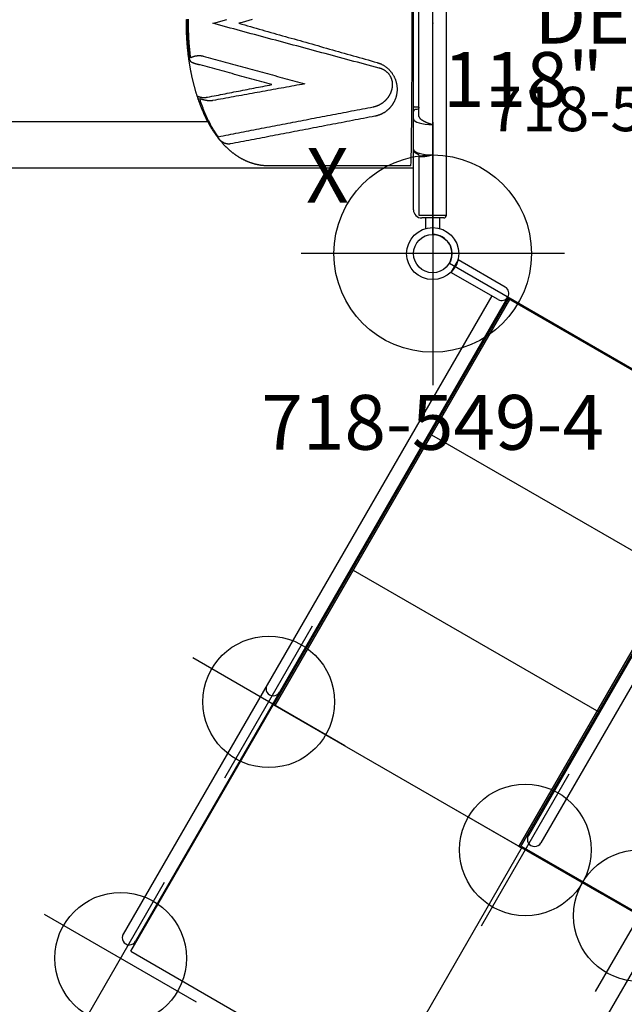
# Model space of a CAD drawing. Extents: x 4901 to 5311, y -5481 to -5131.
# Drawn here: x 4956 to 5011, y -5378 to -5288 of the extents above; entities that cross this region are included whole.
import ezdxf
from ezdxf.enums import TextEntityAlignment as Align

# ---------------------------------------------------------------- set-up
doc = ezdxf.new("R2010")
doc.units = 0
doc.header["$MEASUREMENT"] = 0
doc.linetypes.add('CENTER', pattern=[0.6, 0.375, -0.075, 0.075, -0.075])
doc.layers.get('0').update_dxf_attribs({"color": 5, "linetype": 'CONTINUOUS'})
for name, color, linetype in [('2DPOST', 7, 'CONTINUOUS'), ('PARTNO', 7, 'CONTINUOUS'), ('PHASE-1', 6, 'CONTINUOUS'), ('TXT', 7, 'CENTER')]:
    doc.layers.add(name, color=color, linetype=linetype)
doc.layers.add('Ft', color=1, linetype='CONTINUOUS', plot=False)
doc.layers.add('Node', color=7, linetype='CONTINUOUS', plot=False)
doc.styles.add('ROMANS', font='ROMANS.SHX', dxfattribs={"height": 5})
doc.styles.add('SIMPLEX', font='simplex.shx')

# ---------------------------------------------------------------- blocks, each defined once
blk = doc.blocks.new('PARTNO')
at = {"layer": 'TXT', "style": 'ROMANS'}
blk.add_attdef('PARTNO', text='', height=5, dxfattribs=at).set_placement((0, 0), align=Align.CENTER)
blk = doc.blocks.new('28503900')
for p, q in [((1.516, 21.875), (34.858, 41.125)), ((36.373, -40.25), (36.373, 40.25)), ((0, -19.25), (0, 19.25)), ((1.516, -21.875), (34.858, -41.125))]:
    blk.add_line(p, q)
for centre, start, end in [((36.373, 42), 210, 270), ((0, 21), 270, 30), ((0, -21), 330, 90), ((36.373, -42), 90, 150)]:
    blk.add_arc(centre, 1.75, start, end)
at = {"layer": 'Node'}
for p in [(36.373, 42), (18.187, 31.5), (0, 21), (0, 0), (36.373, 0), (0, -21), (18.187, -31.5), (36.373, -42)]:
    blk.add_point(p, dxfattribs=at)
at = {"layer": 'PARTNO'}
ref = blk.add_blockref('PARTNO', (17.721, -9.835), dxfattribs=dict(at, xscale=0.81, yscale=0.81, zscale=0.81))
ref.add_attrib('PARTNO', '718-503-9', dxfattribs={"height": 4.05, "style": 'SIMPLEX'}).set_placement((17.721, -9.835), align=Align.CENTER)
at = {"layer": 'TXT', "style": 'SIMPLEX'}
blk.add_text('DECK', height=5, dxfattribs=at).set_placement((18.018, 0.005), align=Align.MIDDLE)
at = {"layer": 'TXT', "style": 'SIMPLEX', "flags": 8}
blk.add_attdef('HT', text='', height=5, dxfattribs=at).set_placement((18.018, 7.325), align=Align.MIDDLE)
blk = doc.blocks.new('2885149L')
for p, q in [((42.768, 27.5), (42.768, 13.12)), ((42.768, 27.5), (68.94, 27.5)), ((0.657, 14.408), (41.62, 14.408)), ((0, 13.092), (41.62, 13.092)), ((0, -13.092), (0, 13.092)), ((42.87, 13), (0, 13)), ((0.12, -13), (0.12, 13)), ((0.12, 12.82), (42.87, 12.82)), ((14.37, -12.82), (14.37, 12.82)), ((28.62, -13.092), (28.62, 13)), ((42.768, 13.12), (68.94, 13.12)), ((42.87, 12.82), (42.87, 13)), ((42.87, -13.092), (42.87, 13)), ((42.87, -13.092), (42.87, 13)), ((68.854, -13), (68.854, 13.12)), ((0, -12.002), (0.12, -12.002)), ((0, -13), (42.87, -13)), ((0, -13.092), (41.62, -13.092)), ((42.87, -12.82), (0.12, -12.82)), ((41.604, -13.092), (67.854, -13.092)), ((68.854, -13), (42.854, -13)), ((42.87, -13), (42.87, -12.82)), ((42.871, -12.874), (42.87, -12.874)), ((-0.657, -13.75), (-0.657, -18.718)), ((0.657, -13.75), (0.657, -18.718)), ((0.657, -14.408), (41.62, -14.408)), ((41.604, -14.407), (67.854, -14.407)), ((-0.657, -18.718), (0.657, -18.718))]:
    blk.add_line(p, q)
for centre, start, end in [((41.62, 13.75), 268.57985, 91.42015), ((0, -13.75), 360, 180), ((41.62, -13.75), 268.57985, 91.42015), ((67.854, -13.75), 268.57985, 91.42015)]:
    blk.add_arc(centre, 0.657, start, end)
at = {"layer": 'Ft'}
for p, q in [((42.873, 33.5), (42.873, 17.5)), ((50.873, 25.5), (34.873, 25.5)), ((42.873, 21.5), (42.873, 5.5)), ((50.873, 13.5), (34.873, 13.5)), ((42.873, -5.5), (42.873, -21.5)), ((69.873, -5.5), (69.873, -21.5)), ((50.873, -13.5), (34.873, -13.5)), ((77.873, -13.5), (61.873, -13.5))]:
    blk.add_line(p, q, dxfattribs=at)
for centre in [(42.873, 25.5), (42.873, 13.5), (42.873, -13.5), (69.873, -13.5)]:
    blk.add_circle(centre, 6, dxfattribs=at)
blk = doc.blocks.new('28638400')
for points in [[(-0.658, 18.718), (-0.658, 17.75)], [(0.658, 17.75), (0.658, 18.718)], [(1.223, 8.589), (1.216, 8.598), (1.21, 8.608), (1.203, 8.618), (1.195, 8.628), (1.188, 8.638), (1.18, 8.648), (1.172, 8.658), (1.163, 8.668), (1.153, 8.678), (1.143, 8.689), (1.133, 8.699), (1.121, 8.709), (1.109, 8.72), (1.097, 8.73), (1.084, 8.741), (1.071, 8.751), (1.057, 8.762), (1.043, 8.772), (1.029, 8.783), (1.014, 8.793), (0.998, 8.804), (0.982, 8.814), (0.966, 8.825), (0.949, 8.836), (0.932, 8.846), (0.915, 8.857), (0.897, 8.867), (0.879, 8.878), (0.86, 8.888), (0.841, 8.899), (0.821, 8.909), (0.802, 8.92), (0.782, 8.93), (0.761, 8.94), (0.74, 8.951), (0.719, 8.961), (0.698, 8.971), (0.676, 8.982), (0.654, 8.992), (0.631, 9.002), (0.608, 9.012), (0.585, 9.022), (0.562, 9.032), (0.539, 9.042), (0.515, 9.052), (0.491, 9.062), (0.466, 9.071), (0.442, 9.081), (0.417, 9.09), (0.392, 9.1), (0.367, 9.109), (0.342, 9.119), (0.316, 9.128), (0.291, 9.137), (0.265, 9.146), (0.239, 9.155), (0.213, 9.164), (0.186, 9.173), (0.16, 9.182), (0.134, 9.19), (0.107, 9.199), (0.08, 9.207), (0.054, 9.216), (0.027, 9.224), (0, 9.232), (0, 11.992), (0.025, 11.999), (0.05, 12.007), (0.075, 12.014), (0.1, 12.021), (0.124, 12.028), (0.149, 12.035), (0.174, 12.041), (0.199, 12.048), (0.224, 12.054), (0.249, 12.061), (0.273, 12.067), (0.298, 12.073), (0.322, 12.079), (0.347, 12.085), (0.371, 12.09), (0.395, 12.096), (0.419, 12.101), (0.443, 12.107), (0.467, 12.112), (0.49, 12.117), (0.514, 12.121), (0.537, 12.126), (0.56, 12.131), (0.583, 12.135), (0.605, 12.139), (0.627, 12.143), (0.65, 12.147), (0.671, 12.15), (0.693, 12.154), (0.714, 12.157), (0.735, 12.16), (0.756, 12.163), (0.776, 12.166), (0.797, 12.168), (0.816, 12.17), (0.836, 12.172), (0.855, 12.174), (0.873, 12.176), (0.892, 12.177), (0.91, 12.179), (0.927, 12.179), (0.945, 12.18), (0.961, 12.181), (0.978, 12.181), (0.994, 12.181), (1.009, 12.181), (1.024, 12.181), (1.039, 12.18), (1.053, 12.179), (1.067, 12.178), (1.08, 12.176), (1.093, 12.175), (1.105, 12.173), (1.117, 12.17), (1.129, 12.168), (1.139, 12.165), (1.15, 12.162), (1.16, 12.159), (1.169, 12.155), (1.178, 12.151), (1.186, 12.147), (1.194, 12.143), (1.201, 12.138), (1.208, 12.133), (1.214, 12.128), (1.22, 12.122), (1.226, 12.117), (1.23, 12.11), (1.235, 12.104), (1.238, 12.097), (1.241, 12.09), (1.243, 12.082), (1.245, 12.074), (1.247, 12.066), (1.248, 12.058), (1.249, 12.049), (1.25, 12.041), (1.25, 17.5), (0, 17.5), (-1.25, 17.5), (-1.25, -17.5)], [(-1, 17.75), (0, 17.75), (1, 17.75)], [(1.75, 17), (1.75, 13.015), (1.75, 11.482)], [(8.434, 13.171), (1.763, 13.171)], [(2, 13), (14.974, 13), (15.014, 13), (15.054, 12.999), (15.094, 12.999), (15.134, 12.997), (15.174, 12.996), (15.214, 12.994), (15.254, 12.992), (15.293, 12.989), (15.333, 12.986), (15.373, 12.983), (15.413, 12.98), (15.452, 12.976), (15.492, 12.972), (15.532, 12.967), (15.572, 12.962), (15.611, 12.957), (15.651, 12.952), (15.69, 12.946), (15.73, 12.94), (15.769, 12.933), (15.808, 12.926), (15.848, 12.919), (15.887, 12.912), (15.926, 12.904), (15.965, 12.896), (16.004, 12.888), (16.043, 12.879), (16.082, 12.87), (16.121, 12.86), (16.16, 12.851), (16.199, 12.841), (16.237, 12.83), (16.276, 12.82), (16.314, 12.809), (16.353, 12.798), (16.391, 12.786), (16.429, 12.774), (16.467, 12.762), (16.505, 12.75), (16.543, 12.737), (16.581, 12.724), (16.619, 12.71), (16.656, 12.697), (16.694, 12.683), (16.731, 12.669), (16.769, 12.654), (16.806, 12.639), (16.843, 12.624), (16.88, 12.609), (16.917, 12.593), (16.954, 12.577), (16.991, 12.561), (17.027, 12.544), (17.064, 12.527), (17.1, 12.51), (17.136, 12.493), (17.173, 12.475), (17.209, 12.457), (17.245, 12.439), (17.28, 12.421), (17.316, 12.402), (17.352, 12.383), (17.387, 12.364), (17.422, 12.344), (17.458, 12.325), (17.493, 12.305), (17.528, 12.284), (17.562, 12.264), (17.597, 12.243), (17.632, 12.222), (17.666, 12.201), (17.701, 12.179), (17.735, 12.157), (17.769, 12.135), (17.803, 12.113), (17.837, 12.09), (17.87, 12.068), (17.904, 12.045), (17.937, 12.021), (17.971, 11.998), (18.004, 11.974), (18.037, 11.95), (18.07, 11.926), (18.103, 11.902), (18.135, 11.877), (18.168, 11.852), (18.2, 11.827), (18.233, 11.802), (18.265, 11.776), (18.297, 11.75), (18.329, 11.724), (18.361, 11.698), (18.392, 11.672), (18.424, 11.645), (18.455, 11.618), (18.486, 11.591), (18.518, 11.564), (18.549, 11.536), (18.58, 11.508), (18.61, 11.48), (18.641, 11.452), (18.671, 11.424), (18.702, 11.395), (18.732, 11.366), (18.762, 11.337), (18.792, 11.308), (18.822, 11.279), (18.852, 11.249), (18.881, 11.219), (18.911, 11.189), (18.94, 11.159), (18.97, 11.129), (18.999, 11.098), (19.028, 11.067), (19.057, 11.036), (19.085, 11.005), (19.114, 10.973), (19.142, 10.942), (19.171, 10.91), (19.199, 10.878), (19.227, 10.846), (19.255, 10.813), (19.283, 10.781), (19.311, 10.748), (19.339, 10.716), (19.366, 10.682), (19.394, 10.649), (19.421, 10.615), (19.448, 10.581), (19.474, 10.547), (19.501, 10.512)], [(11.64, 13.171), (8.434, 13.171)], [(51.762, 13.171), (32.214, 13.171), (11.64, 13.171)], [(1.277, 11.979), (1.277, 11.979), (1.277, 11.979), (1.277, 11.979), (1.277, 11.979), (1.276, 11.979), (1.276, 11.98), (1.274, 11.981), (1.273, 11.982), (1.272, 11.983), (1.27, 11.984), (1.269, 11.986), (1.267, 11.988), (1.265, 11.989), (1.264, 11.991), (1.262, 11.993), (1.26, 11.996), (1.259, 11.998), (1.257, 12), (1.256, 12.002), (1.254, 12.005), (1.253, 12.007), (1.252, 12.01), (1.251, 12.013), (1.25, 12.015), (1.249, 12.018), (1.248, 12.02), (1.248, 12.022), (1.247, 12.024), (1.247, 12.026), (1.246, 12.028), (1.246, 12.029), (1.246, 12.031), (1.246, 12.032), (1.246, 12.033), (1.246, 12.034)], [(1.278, 11.979), (1.291, 11.975), (1.304, 11.97), (1.316, 11.965), (1.328, 11.96), (1.34, 11.955), (1.351, 11.949), (1.363, 11.944), (1.374, 11.939), (1.385, 11.933), (1.396, 11.928), (1.407, 11.922), (1.417, 11.917), (1.428, 11.911), (1.438, 11.905), (1.448, 11.899), (1.459, 11.894), (1.469, 11.888), (1.479, 11.882), (1.488, 11.876), (1.498, 11.87), (1.508, 11.863), (1.517, 11.857), (1.526, 11.851), (1.535, 11.844), (1.544, 11.838), (1.553, 11.831), (1.561, 11.824), (1.57, 11.818), (1.578, 11.811), (1.586, 11.804), (1.594, 11.797), (1.602, 11.79), (1.61, 11.782), (1.617, 11.775), (1.625, 11.767), (1.632, 11.76), (1.639, 11.752), (1.646, 11.744), (1.653, 11.736), (1.659, 11.728), (1.666, 11.72), (1.672, 11.711), (1.678, 11.703), (1.684, 11.694), (1.69, 11.685), (1.695, 11.677), (1.7, 11.667), (1.705, 11.658), (1.71, 11.649), (1.715, 11.639), (1.719, 11.63), (1.723, 11.62), (1.727, 11.61), (1.731, 11.6), (1.734, 11.59), (1.737, 11.58), (1.74, 11.569), (1.742, 11.559), (1.744, 11.548), (1.746, 11.538), (1.747, 11.527), (1.748, 11.517), (1.749, 11.506), (1.75, 11.495), (1.75, 11.484), (1.75, 8.724), (1.75, 8.032), (1.75, 7.56), (1.75, 4.582), (1.75, -4.582)], [(5.27, 8.471), (5.526, 8.521), (5.782, 8.57), (6.038, 8.619), (6.294, 8.668), (6.55, 8.717), (6.805, 8.766), (7.06, 8.815), (7.315, 8.864), (7.569, 8.913), (7.823, 8.962), (8.077, 9.011), (8.331, 9.06), (8.584, 9.108), (8.837, 9.157), (9.09, 9.205), (9.343, 9.254), (9.595, 9.302), (9.847, 9.351), (10.099, 9.399), (10.35, 9.447), (10.601, 9.496), (10.852, 9.544), (11.102, 9.592), (11.353, 9.64), (11.602, 9.688), (11.852, 9.736), (12.101, 9.784), (12.35, 9.831), (12.599, 9.879), (12.847, 9.927), (13.094, 9.974), (13.342, 10.022), (13.589, 10.069), (13.836, 10.116), (14.082, 10.163), (14.328, 10.211), (14.573, 10.258), (14.818, 10.305), (15.063, 10.351), (15.307, 10.398), (15.551, 10.445), (15.795, 10.492), (16.038, 10.538), (16.28, 10.585), (16.522, 10.631), (16.764, 10.677), (17.005, 10.723), (17.245, 10.769), (17.485, 10.815), (17.724, 10.861), (17.963, 10.907), (18.201, 10.952), (18.44, 10.998), (18.469, 11.001), (18.498, 11.003), (18.527, 11.006), (18.556, 11.008), (18.585, 11.009), (18.614, 11.009), (18.643, 11.008), (18.673, 11.007), (18.702, 11.004), (18.731, 11), (18.761, 10.995), (18.79, 10.989), (18.819, 10.981), (18.849, 10.973), (18.878, 10.964), (18.907, 10.955), (18.936, 10.944), (18.965, 10.932), (18.993, 10.92), (19.022, 10.906), (19.05, 10.892), (19.079, 10.877), (19.107, 10.861), (19.134, 10.844), (19.162, 10.827), (19.189, 10.808), (19.216, 10.788), (19.242, 10.768), (19.268, 10.746), (19.294, 10.724), (19.319, 10.701), (19.345, 10.678), (19.37, 10.654), (19.395, 10.63), (19.42, 10.606), (19.425, 10.6), (19.43, 10.594), (19.435, 10.589), (19.44, 10.583), (19.445, 10.577), (19.45, 10.571), (19.455, 10.566), (19.46, 10.56), (19.465, 10.554), (19.47, 10.548), (19.476, 10.542), (19.481, 10.537), (19.486, 10.531), (19.491, 10.525), (19.496, 10.519), (19.501, 10.512), (19.506, 10.506), (19.511, 10.5), (19.516, 10.494), (19.521, 10.488), (19.526, 10.481), (19.531, 10.475), (19.536, 10.469), (19.541, 10.462), (19.546, 10.456), (19.551, 10.45), (19.556, 10.443), (19.561, 10.437), (19.566, 10.43)], [(20.046, 7.047), (20.078, 7.051), (20.111, 7.054), (20.143, 7.058), (20.175, 7.061), (20.208, 7.064), (20.241, 7.066), (20.274, 7.067), (20.308, 7.068), (20.342, 7.067), (20.376, 7.066), (20.41, 7.064), (20.445, 7.062), (20.479, 7.058), (20.514, 7.054), (20.549, 7.05), (20.584, 7.045), (20.62, 7.039), (20.655, 7.033), (20.69, 7.027), (20.725, 7.02), (20.761, 7.012), (20.796, 7.004), (20.832, 6.996), (20.867, 6.987), (20.903, 6.977), (20.938, 6.968), (20.974, 6.957), (21.009, 6.947), (21.044, 6.936), (21.08, 6.925), (21.115, 6.913), (21.15, 6.901), (21.186, 6.889), (21.221, 6.877), (21.256, 6.865), (21.231, 6.942), (21.205, 7.018), (21.179, 7.095), (21.153, 7.171), (21.126, 7.246), (21.1, 7.322), (21.073, 7.397), (21.046, 7.472), (21.019, 7.546), (20.991, 7.619), (20.963, 7.692), (20.934, 7.765), (20.906, 7.837), (20.877, 7.908), (20.848, 7.979), (20.819, 8.05), (20.789, 8.12), (20.759, 8.19), (20.729, 8.259), (20.699, 8.328), (20.668, 8.396), (20.637, 8.464), (20.606, 8.532), (20.575, 8.599), (20.543, 8.665), (20.511, 8.731), (20.479, 8.797), (20.446, 8.862), (20.413, 8.927), (20.38, 8.991), (20.347, 9.055), (20.314, 9.118), (20.28, 9.181), (20.246, 9.243), (20.211, 9.305), (20.176, 9.367), (20.141, 9.428), (20.106, 9.489), (20.071, 9.549), (20.035, 9.609), (19.999, 9.668), (19.962, 9.727), (19.926, 9.785), (19.889, 9.843), (19.852, 9.901), (19.814, 9.958), (19.776, 10.015), (19.738, 10.071), (19.699, 10.127), (19.66, 10.182), (19.621, 10.237), (19.582, 10.292), (19.543, 10.346), (19.313, 10.301), (19.083, 10.256), (18.853, 10.21), (18.623, 10.165), (18.393, 10.12), (18.162, 10.074), (17.93, 10.029), (17.698, 9.983), (17.466, 9.938), (17.233, 9.892), (16.999, 9.847), (16.765, 9.801), (16.531, 9.755), (16.296, 9.709), (16.061, 9.664), (15.825, 9.618), (15.589, 9.572), (15.353, 9.526), (15.117, 9.48), (14.88, 9.434), (14.642, 9.388), (14.405, 9.342), (14.167, 9.296), (13.929, 9.25), (13.69, 9.204), (13.451, 9.158), (13.212, 9.111), (12.972, 9.065), (12.732, 9.019), (12.492, 8.973), (12.252, 8.926), (12.011, 8.88), (11.77, 8.833), (11.529, 8.787), (11.287, 8.74), (11.046, 8.694), (10.803, 8.647), (10.561, 8.601), (10.319, 8.554), (10.076, 8.508), (9.833, 8.461), (9.589, 8.414), (9.346, 8.368), (9.102, 8.321), (8.858, 8.274), (8.614, 8.227), (8.369, 8.18), (8.125, 8.134), (7.88, 8.087), (7.635, 8.04), (7.389, 7.993), (7.144, 7.946), (6.898, 7.899), (6.651, 7.852), (6.405, 7.805), (6.158, 7.758), (5.911, 7.711), (5.664, 7.663), (5.417, 7.616)], [(19.67, 10.292), (19.666, 10.296), (19.663, 10.3), (19.66, 10.305), (19.657, 10.309), (19.654, 10.313), (19.65, 10.318), (19.647, 10.323), (19.643, 10.328), (19.64, 10.332), (19.636, 10.337), (19.632, 10.342), (19.629, 10.348), (19.625, 10.353), (19.621, 10.358), (19.617, 10.363), (19.613, 10.368), (19.609, 10.374), (19.605, 10.379), (19.601, 10.384), (19.597, 10.39), (19.593, 10.395), (19.589, 10.401), (19.585, 10.406), (19.58, 10.412), (19.576, 10.417), (19.572, 10.423), (19.567, 10.429), (19.563, 10.434), (19.559, 10.44)], [(19.672, 10.288), (19.698, 10.252), (19.724, 10.216), (19.75, 10.18), (19.776, 10.144), (19.801, 10.108), (19.827, 10.072), (19.852, 10.036), (19.878, 9.999), (19.903, 9.962), (19.928, 9.925), (19.953, 9.888), (19.977, 9.851), (20.002, 9.813), (20.026, 9.775), (20.05, 9.737), (20.074, 9.699), (20.098, 9.661), (20.122, 9.623), (20.146, 9.584), (20.17, 9.545), (20.193, 9.506), (20.217, 9.467), (20.24, 9.428), (20.263, 9.388), (20.286, 9.348), (20.308, 9.308), (20.331, 9.267), (20.353, 9.227), (20.375, 9.186), (20.408, 9.126), (20.442, 9.066), (20.474, 9.005), (20.507, 8.944), (20.539, 8.882), (20.571, 8.82), (20.602, 8.757), (20.633, 8.694), (20.664, 8.63), (20.695, 8.566), (20.725, 8.501), (20.755, 8.436), (20.785, 8.371), (20.814, 8.305), (20.844, 8.239), (20.873, 8.172), (20.902, 8.105), (20.93, 8.037), (20.959, 7.969), (20.987, 7.901), (21.015, 7.832), (21.042, 7.763), (21.07, 7.694), (21.097, 7.623), (21.124, 7.553), (21.15, 7.482), (21.177, 7.41), (21.203, 7.338), (21.228, 7.265), (21.254, 7.192), (21.279, 7.119), (21.304, 7.046), (21.329, 6.972), (21.354, 6.898), (21.379, 6.824), (21.382, 6.812), (21.386, 6.799), (21.39, 6.787), (21.393, 6.775), (21.396, 6.764), (21.399, 6.753), (21.401, 6.742), (21.403, 6.732), (21.405, 6.722), (21.406, 6.713), (21.407, 6.705), (21.407, 6.698), (21.407, 6.691), (21.407, 6.684), (21.406, 6.679), (21.404, 6.674), (21.403, 6.669), (21.401, 6.665), (21.398, 6.662), (21.395, 6.66), (21.392, 6.658), (21.388, 6.656), (21.384, 6.655), (21.38, 6.655), (21.376, 6.655), (21.371, 6.655), (21.365, 6.656), (21.36, 6.657), (21.354, 6.659), (21.348, 6.661), (21.342, 6.664), (21.335, 6.666), (21.328, 6.669), (21.322, 6.672), (21.315, 6.675), (21.303, 6.68), (21.291, 6.685), (21.279, 6.69), (21.266, 6.695), (21.254, 6.7), (21.241, 6.705), (21.229, 6.709), (21.215, 6.713), (21.202, 6.717), (21.188, 6.721), (21.174, 6.725), (21.16, 6.728), (21.146, 6.731), (21.131, 6.734), (21.117, 6.737), (21.102, 6.74), (21.086, 6.743), (21.071, 6.745), (21.055, 6.747), (21.04, 6.749), (21.024, 6.751), (21.007, 6.753), (20.991, 6.754), (20.974, 6.756), (20.958, 6.757), (20.941, 6.758), (20.923, 6.759), (20.906, 6.759), (20.889, 6.76), (20.871, 6.76), (20.853, 6.76), (20.835, 6.76), (20.817, 6.76), (20.798, 6.759), (20.78, 6.759), (20.761, 6.758), (20.742, 6.757), (20.723, 6.756), (20.704, 6.755), (20.685, 6.753), (20.665, 6.751), (20.645, 6.749), (20.626, 6.747), (20.606, 6.745), (20.586, 6.743), (20.566, 6.74), (20.546, 6.738)], [(22.472, -0.354), (22.472, -0.289), (22.473, -0.224), (22.474, -0.16), (22.474, -0.095), (22.474, -0.03), (22.474, 0.035), (22.474, 0.099), (22.474, 0.164), (22.473, 0.229), (22.472, 0.293), (22.472, 0.358), (22.47, 0.423), (22.469, 0.487), (22.468, 0.552), (22.466, 0.617), (22.465, 0.681), (22.463, 0.746), (22.46, 0.811), (22.458, 0.875), (22.456, 0.94), (22.453, 1.004), (22.45, 1.069), (22.447, 1.133), (22.444, 1.198), (22.441, 1.262), (22.437, 1.326), (22.434, 1.391), (22.43, 1.455), (22.426, 1.519), (22.422, 1.584), (22.417, 1.648), (22.413, 1.712), (22.408, 1.776), (22.403, 1.84), (22.398, 1.904), (22.393, 1.968), (22.388, 2.032), (22.382, 2.096), (22.376, 2.16), (22.37, 2.223), (22.364, 2.287), (22.358, 2.351), (22.352, 2.414), (22.345, 2.478), (22.338, 2.541), (22.331, 2.605), (22.324, 2.668), (22.317, 2.731), (22.309, 2.795), (22.302, 2.858), (22.294, 2.921), (22.286, 2.984), (22.278, 3.047), (22.269, 3.109), (22.261, 3.172), (22.252, 3.235), (22.244, 3.297), (22.235, 3.36), (22.225, 3.422), (22.216, 3.485), (22.207, 3.547), (22.197, 3.609), (22.187, 3.671), (22.177, 3.733), (22.167, 3.795), (22.156, 3.857), (22.146, 3.918), (22.135, 3.98), (22.124, 4.041), (22.113, 4.103), (22.102, 4.164), (22.091, 4.225), (22.079, 4.286), (22.068, 4.347), (22.056, 4.408), (22.044, 4.469), (22.032, 4.529), (22.019, 4.59), (22.007, 4.65), (21.994, 4.711), (21.981, 4.771), (21.968, 4.831), (21.955, 4.891), (21.942, 4.951), (21.928, 5.01), (21.914, 5.07), (21.9, 5.129), (21.886, 5.189), (21.872, 5.248), (21.858, 5.307), (21.843, 5.366), (21.829, 5.424), (21.814, 5.483), (21.799, 5.542), (21.784, 5.6), (21.769, 5.658), (21.753, 5.716), (21.737, 5.774), (21.722, 5.832), (21.706, 5.89), (21.69, 5.947), (21.673, 6.005), (21.657, 6.062), (21.64, 6.119), (21.623, 6.176), (21.607, 6.233), (21.589, 6.289), (21.572, 6.346), (21.555, 6.402), (21.537, 6.458), (21.52, 6.514), (21.502, 6.57), (21.484, 6.626), (21.465, 6.681), (21.447, 6.737), (21.429, 6.792), (21.41, 6.847), (21.391, 6.902), (21.372, 6.956), (21.353, 7.011), (21.334, 7.065), (21.314, 7.119), (21.294, 7.173), (21.275, 7.227), (21.255, 7.281), (21.235, 7.335), (21.214, 7.388), (21.194, 7.441), (21.174, 7.494), (21.153, 7.547), (21.132, 7.599), (21.111, 7.652), (21.09, 7.704), (21.068, 7.756), (21.047, 7.808), (21.025, 7.86), (21.003, 7.911), (20.982, 7.963), (20.959, 8.014), (20.937, 8.065), (20.915, 8.115), (20.892, 8.166), (20.869, 8.216), (20.847, 8.266), (20.824, 8.316), (20.8, 8.366), (20.777, 8.416), (20.754, 8.465), (20.73, 8.514), (20.706, 8.563), (20.682, 8.612), (20.658, 8.661), (20.634, 8.709), (20.609, 8.757), (20.585, 8.805), (20.56, 8.853), (20.535, 8.901), (20.51, 8.948), (20.485, 8.995), (20.46, 9.042), (20.434, 9.089), (20.409, 9.135), (20.383, 9.182), (20.357, 9.228), (20.331, 9.274), (20.305, 9.319), (20.278, 9.365), (20.252, 9.41), (20.225, 9.455), (20.198, 9.5), (20.171, 9.544), (20.143, 9.588), (20.116, 9.632)], [(20.498, 8.969), (29.509, 8.969), (54.819, 8.969)], [(1.25, 8.492), (1.25, -8.492)], [(5.069, 3.573), (5.024, 3.588), (4.979, 3.602), (4.933, 3.618), (4.888, 3.633), (4.843, 3.65), (4.799, 3.668), (4.754, 3.687), (4.71, 3.706), (4.666, 3.728), (4.622, 3.75), (4.579, 3.772), (4.535, 3.796), (4.492, 3.821), (4.45, 3.847), (4.408, 3.873), (4.366, 3.901), (4.324, 3.929), (4.283, 3.959), (4.243, 3.989), (4.203, 4.02), (4.163, 4.052), (4.124, 4.085), (4.086, 4.119), (4.048, 4.154), (4.011, 4.19), (3.974, 4.226), (3.938, 4.264), (3.903, 4.302), (3.869, 4.341), (3.835, 4.38), (3.802, 4.421), (3.77, 4.462), (3.739, 4.503), (3.709, 4.546), (3.68, 4.589), (3.651, 4.632), (3.624, 4.676), (3.597, 4.721), (3.571, 4.766), (3.546, 4.811), (3.523, 4.857), (3.5, 4.903), (3.478, 4.949), (3.457, 4.996), (3.437, 5.043), (3.419, 5.09), (3.401, 5.137), (3.384, 5.184), (3.369, 5.232), (3.354, 5.279), (3.34, 5.327), (3.327, 5.374), (3.316, 5.421), (3.305, 5.469), (3.295, 5.516), (3.286, 5.563), (3.278, 5.61), (3.271, 5.656), (3.265, 5.703), (3.26, 5.749), (3.256, 5.795), (3.252, 5.841), (3.249, 5.887), (3.248, 5.932), (3.247, 5.977), (3.246, 6.022), (3.247, 6.066), (3.248, 6.11), (3.25, 6.154), (3.253, 6.197), (3.257, 6.24), (3.261, 6.283), (3.266, 6.325), (3.271, 6.367), (3.278, 6.409), (3.285, 6.45), (3.292, 6.491), (3.3, 6.531), (3.309, 6.571), (3.318, 6.611), (3.328, 6.65), (3.339, 6.689), (3.35, 6.728), (3.362, 6.766), (3.374, 6.804), (3.386, 6.841), (3.4, 6.878), (3.413, 6.915), (3.428, 6.951), (3.442, 6.987), (3.458, 7.022), (3.473, 7.057), (3.489, 7.092), (3.506, 7.126), (3.523, 7.16), (3.541, 7.194), (3.559, 7.227), (3.577, 7.26), (3.596, 7.292), (3.615, 7.324), (3.635, 7.356), (3.655, 7.387), (3.675, 7.418), (3.696, 7.448), (3.718, 7.478), (3.739, 7.508), (3.762, 7.537), (3.784, 7.566), (3.807, 7.595), (3.83, 7.623), (3.854, 7.651), (3.878, 7.679), (3.902, 7.706), (3.927, 7.733), (3.952, 7.759), (3.978, 7.785), (4.004, 7.811), (4.03, 7.836), (4.057, 7.861), (4.084, 7.885), (4.112, 7.909), (4.139, 7.933), (4.168, 7.956), (4.196, 7.979), (4.225, 8.001), (4.254, 8.024), (4.284, 8.045), (4.314, 8.067), (4.344, 8.088), (4.375, 8.108), (4.406, 8.128), (4.438, 8.148), (4.47, 8.167), (4.502, 8.186), (4.535, 8.204), (4.568, 8.222), (4.601, 8.24), (4.635, 8.257), (4.669, 8.274), (4.704, 8.29), (4.738, 8.306), (4.774, 8.321), (4.809, 8.336), (4.845, 8.35), (4.882, 8.364), (4.919, 8.377), (4.956, 8.39), (4.994, 8.402), (5.033, 8.413), (5.072, 8.424), (5.111, 8.434), (5.151, 8.443), (5.19, 8.453), (5.23, 8.462), (5.27, 8.471)], [(5.417, 7.616), (5.386, 7.609), (5.355, 7.602), (5.323, 7.594), (5.292, 7.587), (5.261, 7.579), (5.23, 7.571), (5.2, 7.562), (5.17, 7.553), (5.14, 7.544), (5.111, 7.534), (5.082, 7.523), (5.053, 7.512), (5.024, 7.501), (4.996, 7.489), (4.968, 7.477), (4.94, 7.464), (4.913, 7.452), (4.886, 7.438), (4.859, 7.425), (4.832, 7.411), (4.806, 7.397), (4.78, 7.383), (4.754, 7.368), (4.728, 7.353), (4.703, 7.338), (4.678, 7.322), (4.653, 7.306), (4.628, 7.29), (4.604, 7.274), (4.58, 7.257), (4.556, 7.24), (4.532, 7.223), (4.509, 7.205), (4.486, 7.187), (4.463, 7.169), (4.44, 7.151), (4.418, 7.132), (4.395, 7.113), (4.374, 7.094), (4.352, 7.074), (4.33, 7.054), (4.309, 7.034), (4.288, 7.014), (4.268, 6.993), (4.247, 6.973), (4.227, 6.951), (4.207, 6.93), (4.188, 6.908), (4.169, 6.886), (4.149, 6.864), (4.131, 6.842), (4.112, 6.819), (4.094, 6.796), (4.076, 6.772), (4.058, 6.749), (4.041, 6.725), (4.024, 6.701), (4.007, 6.676), (3.991, 6.652), (3.975, 6.627), (3.959, 6.601), (3.943, 6.576), (3.928, 6.55), (3.913, 6.524), (3.899, 6.497), (3.884, 6.471), (3.87, 6.444), (3.857, 6.417), (3.844, 6.389), (3.831, 6.361), (3.818, 6.333), (3.806, 6.305), (3.794, 6.276), (3.783, 6.247), (3.772, 6.218), (3.761, 6.189), (3.751, 6.159), (3.742, 6.129), (3.732, 6.098), (3.724, 6.067), (3.715, 6.036), (3.708, 6.005), (3.7, 5.973), (3.693, 5.941), (3.687, 5.909), (3.681, 5.876), (3.676, 5.844), (3.672, 5.811), (3.668, 5.777), (3.664, 5.743), (3.662, 5.709), (3.659, 5.675), (3.658, 5.641), (3.657, 5.606), (3.657, 5.571), (3.658, 5.535), (3.659, 5.5), (3.661, 5.464), (3.665, 5.428), (3.668, 5.392), (3.673, 5.356), (3.679, 5.319), (3.685, 5.283), (3.693, 5.246), (3.702, 5.209), (3.711, 5.172), (3.722, 5.136), (3.733, 5.099), (3.746, 5.062), (3.759, 5.026), (3.774, 4.989), (3.79, 4.953), (3.807, 4.917), (3.825, 4.882), (3.844, 4.846), (3.864, 4.812), (3.885, 4.777), (3.907, 4.744), (3.931, 4.71), (3.955, 4.678), (3.98, 4.646), (4.005, 4.615), (4.032, 4.584), (4.059, 4.554), (4.087, 4.526), (4.116, 4.497), (4.146, 4.47), (4.176, 4.444), (4.207, 4.418), (4.238, 4.393), (4.27, 4.369), (4.302, 4.346), (4.334, 4.324), (4.367, 4.303), (4.4, 4.282), (4.434, 4.262), (4.468, 4.243), (4.502, 4.225), (4.536, 4.208), (4.571, 4.191), (4.605, 4.175), (4.64, 4.16), (4.675, 4.146), (4.71, 4.133), (4.746, 4.12), (4.781, 4.109), (4.817, 4.098), (4.852, 4.087), (4.888, 4.077)], [(20.919, 2.984), (20.695, 3.045), (20.472, 3.107), (20.248, 3.168), (20.024, 3.229), (19.801, 3.291), (19.577, 3.352), (19.353, 3.413), (19.129, 3.475), (18.904, 3.536), (18.68, 3.598), (18.455, 3.659), (18.231, 3.721), (18.006, 3.782), (17.78, 3.844), (17.555, 3.905), (17.33, 3.967), (17.104, 4.029), (16.878, 4.09), (16.652, 4.152), (16.426, 4.214), (16.2, 4.276), (15.974, 4.338), (15.747, 4.4), (15.52, 4.462), (15.294, 4.523), (15.067, 4.586), (14.84, 4.648), (14.612, 4.71), (14.385, 4.772), (14.157, 4.834), (13.93, 4.896), (13.702, 4.958), (13.474, 5.021), (13.245, 5.083), (13.017, 5.146), (12.788, 5.208), (12.56, 5.271), (12.331, 5.333), (12.102, 5.395), (11.872, 5.457), (11.643, 5.519), (11.885, 5.564), (12.127, 5.608), (12.369, 5.652), (12.611, 5.696), (12.853, 5.739), (13.094, 5.783), (13.336, 5.827), (13.577, 5.871), (13.818, 5.914), (14.06, 5.958), (14.301, 6.002), (14.542, 6.045), (14.782, 6.089), (15.023, 6.132), (15.264, 6.176), (15.504, 6.22), (15.744, 6.263), (15.985, 6.307), (16.225, 6.35), (16.465, 6.394), (16.704, 6.437), (16.944, 6.48), (17.184, 6.524), (17.423, 6.567), (17.662, 6.611), (17.902, 6.654), (18.141, 6.698), (18.379, 6.741), (18.618, 6.785), (18.856, 6.829), (19.095, 6.872), (19.333, 6.916), (19.571, 6.959), (19.808, 7.003), (20.046, 7.047)], [(20.546, 6.738), (20.534, 6.736), (20.333, 6.696), (20.132, 6.657), (19.93, 6.617), (19.729, 6.577), (19.528, 6.538), (19.326, 6.498), (19.125, 6.459), (18.923, 6.419), (18.721, 6.38), (18.519, 6.34), (18.317, 6.301), (18.115, 6.261), (17.913, 6.222), (17.71, 6.182), (17.508, 6.143), (17.305, 6.103), (17.103, 6.064), (16.9, 6.024), (16.697, 5.984), (16.494, 5.945), (16.291, 5.905), (16.088, 5.866), (15.885, 5.826), (15.681, 5.787), (15.478, 5.747), (15.274, 5.708), (15.071, 5.668), (14.867, 5.628), (14.663, 5.589), (14.89, 5.526), (15.117, 5.464), (15.344, 5.401), (15.571, 5.339), (15.798, 5.276), (16.025, 5.214), (16.251, 5.151), (16.478, 5.089), (16.704, 5.026), (16.93, 4.964), (17.155, 4.902), (17.381, 4.839), (17.606, 4.777), (17.832, 4.715), (18.057, 4.652), (18.282, 4.59), (18.507, 4.528), (18.731, 4.466), (18.956, 4.403), (19.18, 4.341), (19.405, 4.279), (19.629, 4.217), (19.853, 4.155), (20.076, 4.092), (20.3, 4.03), (20.523, 3.968), (20.747, 3.906), (20.97, 3.844), (21.193, 3.782), (21.211, 3.777)], [(4.888, 4.077), (5.217, 3.99), (5.546, 3.902), (5.875, 3.815), (6.204, 3.728), (6.532, 3.641), (6.86, 3.553), (7.187, 3.466), (7.514, 3.378), (7.841, 3.291), (8.167, 3.203), (8.493, 3.115), (8.818, 3.028), (9.143, 2.94), (9.468, 2.852), (9.793, 2.765), (10.117, 2.677), (10.442, 2.59), (10.765, 2.502), (11.089, 2.415), (11.412, 2.328), (11.735, 2.241), (12.058, 2.154), (12.38, 2.067), (12.703, 1.98), (13.024, 1.894), (13.346, 1.807), (13.668, 1.72), (13.989, 1.634), (14.31, 1.548), (14.63, 1.461), (14.951, 1.375), (15.271, 1.288), (15.591, 1.202), (15.91, 1.116), (16.23, 1.03), (16.548, 0.943), (16.867, 0.857), (17.185, 0.771), (17.503, 0.685), (17.821, 0.6), (18.138, 0.514), (18.455, 0.428), (18.771, 0.342), (19.088, 0.257), (19.404, 0.171), (19.72, 0.086), (20.036, 0), (19.72, -0.085), (19.404, -0.171), (19.088, -0.257), (18.771, -0.343)], [(22.4, -0.374), (22.402, -0.267), (22.403, -0.16), (22.403, -0.054), (22.403, 0.053), (22.402, 0.16), (22.402, 0.267), (22.4, 0.373), (22.398, 0.48), (22.396, 0.587), (22.393, 0.693), (22.39, 0.8), (22.386, 0.907), (22.382, 1.013), (22.377, 1.119), (22.372, 1.226), (22.367, 1.332), (22.361, 1.438), (22.354, 1.544), (22.347, 1.65), (22.34, 1.756), (22.332, 1.862), (22.324, 1.967), (22.315, 2.073), (22.306, 2.178), (22.296, 2.283), (22.286, 2.388), (22.275, 2.493), (22.263, 2.597), (22.252, 2.701), (22.239, 2.806), (22.227, 2.91), (22.214, 3.014), (22.201, 3.117), (22.199, 3.132), (22.197, 3.147), (22.194, 3.162), (22.192, 3.178), (22.189, 3.193), (22.186, 3.208), (22.183, 3.223), (22.179, 3.238), (22.175, 3.252), (22.171, 3.267), (22.167, 3.281), (22.163, 3.295), (22.158, 3.308), (22.154, 3.321), (22.149, 3.334), (22.144, 3.347), (22.139, 3.359), (22.133, 3.37), (22.128, 3.381), (22.122, 3.392), (22.117, 3.402), (22.111, 3.412), (22.105, 3.421), (22.099, 3.429), (22.093, 3.437), (22.086, 3.445), (22.08, 3.452), (22.073, 3.459), (22.067, 3.465), (22.06, 3.471), (22.053, 3.476), (22.046, 3.482), (22.04, 3.487), (22.033, 3.492), (22.026, 3.497), (22.011, 3.505), (21.997, 3.513), (21.982, 3.521), (21.967, 3.529), (21.952, 3.536), (21.937, 3.544), (21.922, 3.552), (21.906, 3.56), (21.89, 3.567), (21.874, 3.575), (21.857, 3.583), (21.84, 3.59), (21.822, 3.598), (21.804, 3.605), (21.786, 3.612), (21.767, 3.62), (21.748, 3.627), (21.729, 3.634), (21.709, 3.641), (21.689, 3.648), (21.669, 3.655), (21.649, 3.662), (21.628, 3.669), (21.607, 3.675), (21.586, 3.682), (21.564, 3.689), (21.542, 3.695), (21.52, 3.701), (21.498, 3.708), (21.475, 3.714), (21.452, 3.72), (21.429, 3.726), (21.406, 3.732), (21.382, 3.738), (21.359, 3.744), (21.335, 3.75), (21.31, 3.756), (21.286, 3.761), (21.261, 3.766), (21.236, 3.772), (21.211, 3.777)], [(16.451, -0.343), (16.754, -0.257), (17.056, -0.171), (17.359, -0.086), (17.661, 0), (17.397, 0.075), (17.134, 0.15), (16.87, 0.224), (16.606, 0.299), (16.342, 0.374), (16.078, 0.449), (15.814, 0.524), (15.549, 0.599), (15.285, 0.674), (15.02, 0.749), (14.755, 0.824), (14.489, 0.899), (14.223, 0.975), (13.958, 1.05), (13.692, 1.126), (13.425, 1.201), (13.159, 1.277), (12.892, 1.352), (12.625, 1.428), (12.358, 1.504), (12.091, 1.58), (11.824, 1.656), (11.556, 1.732), (11.288, 1.808), (11.02, 1.884), (10.752, 1.96), (10.483, 2.036), (10.214, 2.113), (9.946, 2.189), (9.676, 2.266), (9.407, 2.342), (9.138, 2.419), (8.868, 2.495), (8.598, 2.572), (8.328, 2.649), (8.057, 2.726), (7.787, 2.803), (7.516, 2.88), (7.245, 2.957), (6.974, 3.034), (6.702, 3.111), (6.431, 3.188), (6.159, 3.265), (5.886, 3.342), (5.614, 3.419), (5.342, 3.496), (5.069, 3.573)], [(22.283, -0.376), (22.285, -0.269), (22.286, -0.161), (22.286, -0.054), (22.286, 0.053), (22.286, 0.161), (22.285, 0.268), (22.283, 0.375), (22.282, 0.483), (22.279, 0.59), (22.276, 0.697), (22.273, 0.804), (22.269, 0.912), (22.265, 1.019), (22.261, 1.126), (22.255, 1.232), (22.25, 1.339), (22.244, 1.446), (22.237, 1.552), (22.23, 1.659), (22.223, 1.765), (22.215, 1.872), (22.207, 1.978), (22.198, 2.084), (22.189, 2.19), (22.179, 2.295), (22.169, 2.401), (22.158, 2.506), (22.147, 2.611), (22.135, 2.716), (22.122, 2.821), (22.11, 2.925), (22.097, 3.03), (22.084, 3.134), (22.053, 3.121), (22.023, 3.108), (21.991, 3.095), (21.96, 3.083), (21.929, 3.07), (21.898, 3.058), (21.866, 3.047), (21.835, 3.035), (21.803, 3.025), (21.771, 3.014), (21.738, 3.005), (21.706, 2.996), (21.673, 2.987), (21.64, 2.979), (21.607, 2.972), (21.574, 2.965), (21.541, 2.959), (21.507, 2.954), (21.473, 2.949), (21.439, 2.945), (21.405, 2.942), (21.371, 2.939), (21.336, 2.937), (21.302, 2.936), (21.267, 2.936), (21.233, 2.937), (21.198, 2.939), (21.163, 2.942), (21.128, 2.946), (21.093, 2.951), (21.059, 2.957), (21.024, 2.963), (20.989, 2.97), (20.954, 2.977), (20.919, 2.984)]]:
    blk.add_lwpolyline(points)
for points in [[(-1, 17.75, 0.414214), (-1.25, 17.5)], [(1.75, 17, 0.414214), (1, 17.75)], [(1.75, 7.56), (1.746, 7.571), (1.736, 7.582), (1.718, 7.592), (1.695, 7.601), (1.667, 7.608), (1.634, 7.613), (1.599, 7.616), (1.563, 7.618), (1.437, 7.618), (1.401, 7.619), (1.366, 7.622), (1.333, 7.627), (1.305, 7.635), (1.282, 7.643), (1.264, 7.653), (1.254, 7.664), (1.25, 7.676, -0.413848), (1.437, 7.854), (1.563, 7.854, 0.413851), (1.75, 8.032)]]:
    blk.add_lwpolyline(points, format="xyb")
for centre, major_axis, ratio, end_param in [((2, 0), (0, 13), 0.009615, 3.141593), ((0, 11.484), (1.75, 0), 0.290107, 1.570796), ((0, 8.724), (1.75, 0), 0.290107, 1.570796), ((0, 8.492), (1.25, 0), 0.373658, 0.207447)]:
    blk.add_ellipse(centre, major_axis=major_axis, ratio=ratio, start_param=0, end_param=end_param)
at = {"layer": 'Node'}
blk.add_point((0, 0), dxfattribs=at)
blk = doc.blocks.new('28549400')
at = {"layer": '2DPOST'}
for radius in [2.375, 1.75]:
    blk.add_circle((0, 0), radius, dxfattribs=at)
at = {"layer": 'Ft'}
for p, q in [((0, 12), (0, -12)), ((12, 0), (-12, 0))]:
    blk.add_line(p, q, dxfattribs=at)
blk.add_circle((0, 0), 9, dxfattribs=at)
at = {"layer": 'Node'}
blk.add_point((0, 0), dxfattribs=at)
ref = blk.add_blockref('PARTNO', (0, -17.887), dxfattribs=at)
ref.add_attrib('PARTNO', '718-549-4', dxfattribs={"color": 0, "height": 5, "style": 'SIMPLEX'}).set_placement((0, -17.887), align=Align.CENTER)
at = {"layer": 'Ft', "style": 'SIMPLEX'}
blk.add_text('118"', height=5, dxfattribs=at).set_placement((8.247, 15.233), align=Align.MIDDLE)
blk.add_text('X', height=5, dxfattribs=at).set_placement((-11.548, 4.64))

msp = doc.modelspace()

# ---------------------------------------------------------------- block references
at = {"layer": 'PHASE-1'}
ref = msp.add_blockref('28503900', (4993.36, -5288.547, 48), dxfattribs=at)
ref.add_attrib('HT', "4'", dxfattribs={"layer": 'TXT', "height": 5, "style": 'SIMPLEX'}).set_placement((5011.378, -5281.222, 48), align=Align.MIDDLE)
for name, p, rotation in [('28638400', (4993.36, -5288.547, 48), 180), ('2885149L', (5011.547, -5320.047, 48), 240)]:
    msp.add_blockref(name, p, dxfattribs=dict(at, rotation=rotation))
msp.add_blockref('28549400', (4993.36, -5309.547), dxfattribs=at)

doc.saveas('drawing.dxf')
